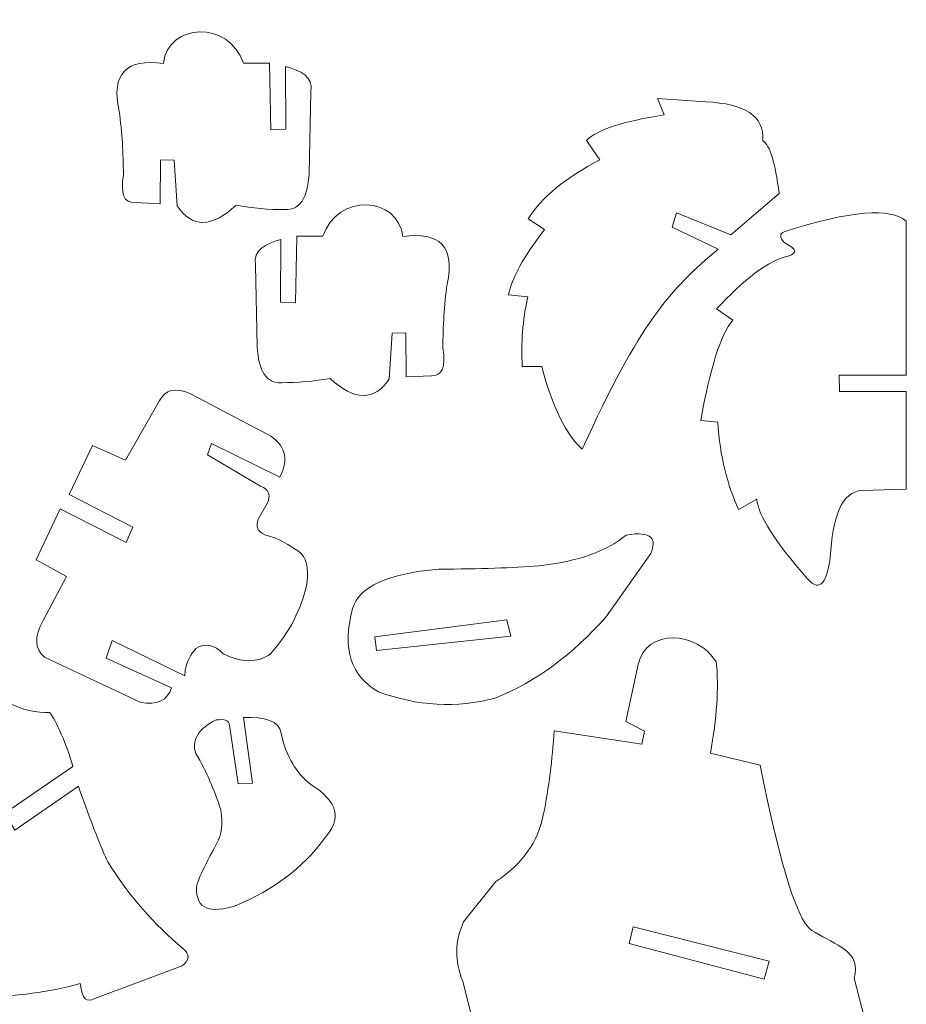
# Model space of a CAD drawing. Units: centimetres. Extents: x -10.2 to 10.2, y -5.7 to 5.7.
# Drawn here: x -4.2 to 0.9, y 0 to 5.7 of the extents above; entities that cross this region are included whole.
import ezdxf

# ---------------------------------------------------------------- set-up
doc = ezdxf.new("R2010")
doc.units = ezdxf.units.CM
doc.header["$MEASUREMENT"] = 0
doc.layers.add('Layer 1', color=7, linetype='Continuous')

msp = doc.modelspace()

# ---------------------------------------------------------------- linework, layer by layer
at = {"layer": 'Layer 1', "color": 22, "lineweight": 5}
for points, knots in [([(-3.40854, 5.46233), (-3.37801, 5.70019), (-3.02741, 5.71853), (-2.93897, 5.46364), (-2.93897, 5.46364), (-2.93897, 5.46364), (-2.78762, 5.46406), (-2.78762, 5.46406), (-2.78762, 5.46406), (-2.78762, 5.46406), (-2.77987, 5.07425), (-2.77987, 5.07425), (-2.77987, 5.07425), (-2.77987, 5.07425), (-2.69239, 5.07841), (-2.69239, 5.07841), (-2.69239, 5.07841), (-2.69239, 5.07841), (-2.69286, 5.44514), (-2.69286, 5.44514), (-2.69286, 5.44514), (-2.60544, 5.41926), (-2.52937, 5.38824), (-2.54518, 5.29425), (-2.54518, 5.29425), (-2.54518, 5.29425), (-2.55562, 4.81828), (-2.55562, 4.81828), (-2.55562, 4.81828), (-2.56258, 4.67326), (-2.60957, 4.60273), (-2.69657, 4.60665), (-2.69657, 4.60665), (-2.79174, 4.60649), (-2.8869, 4.61492), (-2.98201, 4.63194), (-2.98201, 4.63194), (-3.12595, 4.49932), (-3.24128, 4.49848), (-3.328, 4.62939), (-3.328, 4.62939), (-3.328, 4.62939), (-3.34488, 4.89606), (-3.34488, 4.89606), (-3.34488, 4.89606), (-3.34488, 4.89606), (-3.42569, 4.89777), (-3.42569, 4.89777), (-3.42569, 4.89777), (-3.42569, 4.89777), (-3.42652, 4.64103), (-3.42652, 4.64103), (-3.42652, 4.64103), (-3.42652, 4.64103), (-3.57596, 4.64775), (-3.57596, 4.64775), (-3.57596, 4.64775), (-3.63817, 4.64489), (-3.66035, 4.69933), (-3.64249, 4.81103), (-3.64249, 4.81103), (-3.64236, 4.935), (-3.65002, 5.05896), (-3.667, 5.18287), (-3.667, 5.18287), (-3.7165, 5.40601), (-3.62214, 5.49129), (-3.40854, 5.46233)], [0, 0, 0, 0, 0.0588235, 0.0588235, 0.0588235, 0.0588235, 0.1176471, 0.1176471, 0.1176471, 0.1176471, 0.1764706, 0.1764706, 0.1764706, 0.1764706, 0.2352941, 0.2352941, 0.2352941, 0.2352941, 0.2941176, 0.2941176, 0.2941176, 0.2941176, 0.3529412, 0.3529412, 0.3529412, 0.3529412, 0.4117647, 0.4117647, 0.4117647, 0.4117647, 0.4705882, 0.4705882, 0.4705882, 0.4705882, 0.5294118, 0.5294118, 0.5294118, 0.5294118, 0.5882353, 0.5882353, 0.5882353, 0.5882353, 0.6470588, 0.6470588, 0.6470588, 0.6470588, 0.7058824, 0.7058824, 0.7058824, 0.7058824, 0.7647059, 0.7647059, 0.7647059, 0.7647059, 0.8235294, 0.8235294, 0.8235294, 0.8235294, 0.8823529, 0.8823529, 0.8823529, 0.8823529, 0.9411765, 0.9411765, 0.9411765, 0.9411765, 1, 1, 1, 1]), ([(-0.23271, 5.23843), (-0.23271, 5.23843), (-0.51621, 5.25802), (-0.51621, 5.25802), (-0.51621, 5.25802), (-0.51621, 5.25802), (-0.47705, 5.16134), (-0.47705, 5.16134), (-0.47705, 5.16134), (-0.71442, 5.1242), (-0.86867, 5.07474), (-0.93164, 5.01177), (-0.93164, 5.01177), (-0.93164, 5.01177), (-0.85246, 4.89772), (-0.85246, 4.89772), (-0.85246, 4.89772), (-1.05419, 4.79372), (-1.19596, 4.67877), (-1.27189, 4.5518), (-1.27189, 4.5518), (-1.27189, 4.5518), (-1.17695, 4.48945), (-1.17695, 4.48945), (-1.17695, 4.48945), (-1.29897, 4.33191), (-1.36952, 4.20446), (-1.38862, 4.10706), (-1.38862, 4.10706), (-1.38862, 4.10706), (-1.27402, 4.09523), (-1.27402, 4.09523), (-1.27402, 4.09523), (-1.30566, 3.95949), (-1.31543, 3.82375), (-1.30707, 3.68799), (-1.30707, 3.68799), (-1.30707, 3.68799), (-1.19345, 3.68792), (-1.19345, 3.68792), (-1.19345, 3.68792), (-1.1288, 3.44506), (-1.04919, 3.28616), (-0.95597, 3.2037), (-0.95597, 3.2037), (-0.62316, 3.94119), (-0.43673, 4.14483), (-0.16113, 4.37453), (-0.16113, 4.37453), (-0.16113, 4.37453), (-0.4304, 4.50338), (-0.4304, 4.50338), (-0.4304, 4.50338), (-0.4304, 4.50338), (-0.40411, 4.58814), (-0.40411, 4.58814), (-0.40411, 4.58814), (-0.40411, 4.58814), (-0.08706, 4.4583), (-0.08706, 4.4583), (-0.08706, 4.4583), (-0.08706, 4.4583), (0.1958, 4.70107), (0.1958, 4.70107), (0.1958, 4.70107), (0.17442, 4.88084), (0.14303, 4.98326), (0.10163, 5.00832), (0.10163, 5.00832), (0.10743, 5.15951), (-0.00294, 5.2244), (-0.23271, 5.23843)], [0, 0, 0, 0, 0.0555556, 0.0555556, 0.0555556, 0.0555556, 0.1111111, 0.1111111, 0.1111111, 0.1111111, 0.1666667, 0.1666667, 0.1666667, 0.1666667, 0.2222222, 0.2222222, 0.2222222, 0.2222222, 0.2777778, 0.2777778, 0.2777778, 0.2777778, 0.3333333, 0.3333333, 0.3333333, 0.3333333, 0.3888889, 0.3888889, 0.3888889, 0.3888889, 0.4444444, 0.4444444, 0.4444444, 0.4444444, 0.5, 0.5, 0.5, 0.5, 0.5555556, 0.5555556, 0.5555556, 0.5555556, 0.6111111, 0.6111111, 0.6111111, 0.6111111, 0.6666667, 0.6666667, 0.6666667, 0.6666667, 0.7222222, 0.7222222, 0.7222222, 0.7222222, 0.7777778, 0.7777778, 0.7777778, 0.7777778, 0.8333333, 0.8333333, 0.8333333, 0.8333333, 0.8888889, 0.8888889, 0.8888889, 0.8888889, 0.9444444, 0.9444444, 0.9444444, 0.9444444, 1, 1, 1, 1]), ([(-2.00577, 4.44886), (-2.0363, 4.68672), (-2.3869, 4.70506), (-2.47534, 4.45017), (-2.47534, 4.45017), (-2.47534, 4.45017), (-2.62669, 4.45059), (-2.62669, 4.45059), (-2.62669, 4.45059), (-2.62669, 4.45059), (-2.63444, 4.06078), (-2.63444, 4.06078), (-2.63444, 4.06078), (-2.63444, 4.06078), (-2.72192, 4.06494), (-2.72192, 4.06494), (-2.72192, 4.06494), (-2.72192, 4.06494), (-2.72145, 4.43167), (-2.72145, 4.43167), (-2.72145, 4.43167), (-2.80887, 4.40579), (-2.88494, 4.37477), (-2.86913, 4.28078), (-2.86913, 4.28078), (-2.86913, 4.28078), (-2.85869, 3.80481), (-2.85869, 3.80481), (-2.85869, 3.80481), (-2.85173, 3.65979), (-2.80474, 3.58926), (-2.71774, 3.59318), (-2.71774, 3.59318), (-2.62257, 3.59302), (-2.52741, 3.60145), (-2.4323, 3.61847), (-2.4323, 3.61847), (-2.28836, 3.48585), (-2.17303, 3.48501), (-2.08631, 3.61592), (-2.08631, 3.61592), (-2.08631, 3.61592), (-2.06943, 3.88259), (-2.06943, 3.88259), (-2.06943, 3.88259), (-2.06943, 3.88259), (-1.98862, 3.8843), (-1.98862, 3.8843), (-1.98862, 3.8843), (-1.98862, 3.8843), (-1.98779, 3.62756), (-1.98779, 3.62756), (-1.98779, 3.62756), (-1.98779, 3.62756), (-1.83835, 3.63428), (-1.83835, 3.63428), (-1.83835, 3.63428), (-1.77614, 3.63142), (-1.75396, 3.68586), (-1.77182, 3.79756), (-1.77182, 3.79756), (-1.77195, 3.92153), (-1.76429, 4.04549), (-1.74731, 4.1694), (-1.74731, 4.1694), (-1.69781, 4.39254), (-1.79217, 4.47782), (-2.00577, 4.44886)], [0, 0, 0, 0, 0.0588235, 0.0588235, 0.0588235, 0.0588235, 0.1176471, 0.1176471, 0.1176471, 0.1176471, 0.1764706, 0.1764706, 0.1764706, 0.1764706, 0.2352941, 0.2352941, 0.2352941, 0.2352941, 0.2941176, 0.2941176, 0.2941176, 0.2941176, 0.3529412, 0.3529412, 0.3529412, 0.3529412, 0.4117647, 0.4117647, 0.4117647, 0.4117647, 0.4705882, 0.4705882, 0.4705882, 0.4705882, 0.5294118, 0.5294118, 0.5294118, 0.5294118, 0.5882353, 0.5882353, 0.5882353, 0.5882353, 0.6470588, 0.6470588, 0.6470588, 0.6470588, 0.7058824, 0.7058824, 0.7058824, 0.7058824, 0.7647059, 0.7647059, 0.7647059, 0.7647059, 0.8235294, 0.8235294, 0.8235294, 0.8235294, 0.8823529, 0.8823529, 0.8823529, 0.8823529, 0.9411765, 0.9411765, 0.9411765, 0.9411765, 1, 1, 1, 1]), ([(0.94071, 4.53897), (0.84783, 4.61782), (0.61896, 4.60362), (0.22595, 4.4771), (0.22595, 4.4771), (0.19957, 4.46564), (0.19881, 4.44503), (0.22365, 4.41523), (0.22365, 4.41523), (0.22365, 4.41523), (0.27059, 4.38688), (0.27059, 4.38688), (0.27059, 4.38688), (0.29675, 4.36637), (0.29178, 4.34951), (0.25566, 4.33629), (0.25566, 4.33629), (0.13164, 4.31073), (-0.01351, 4.19353), (-0.17051, 4.02493), (-0.17051, 4.02493), (-0.17051, 4.02493), (-0.07499, 3.95849), (-0.07499, 3.95849), (-0.07499, 3.95849), (-0.14692, 3.87837), (-0.20845, 3.67276), (-0.26212, 3.3726), (-0.26212, 3.3726), (-0.26212, 3.3726), (-0.16321, 3.36177), (-0.16321, 3.36177), (-0.16321, 3.36177), (-0.1499, 3.16034), (-0.10618, 2.99374), (-0.04167, 2.85095), (-0.04167, 2.85095), (-0.04167, 2.85095), (0.06665, 2.91066), (0.06665, 2.91066), (0.06665, 2.91066), (0.07019, 2.81861), (0.17382, 2.66037), (0.36036, 2.44728), (0.36036, 2.44728), (0.42445, 2.37299), (0.47217, 2.3985), (0.49597, 2.56984), (0.49597, 2.56984), (0.50838, 2.80365), (0.56025, 2.95576), (0.68245, 2.96221), (0.68245, 2.96221), (0.68245, 2.96221), (0.93935, 2.97057), (0.93935, 2.97057), (0.93935, 2.97057), (0.93935, 2.97057), (0.93985, 3.54182), (0.93985, 3.54182), (0.93985, 3.54182), (0.93985, 3.54182), (0.54875, 3.54182), (0.54875, 3.54182), (0.54875, 3.54182), (0.54875, 3.54182), (0.54847, 3.63772), (0.54847, 3.63772), (0.54847, 3.63772), (0.54847, 3.63772), (0.93994, 3.6367), (0.93994, 3.6367), (0.93994, 3.6367), (0.93994, 3.6367), (0.94071, 4.53897), (0.94071, 4.53897)], [0, 0, 0, 0, 0.0526316, 0.0526316, 0.0526316, 0.0526316, 0.1052632, 0.1052632, 0.1052632, 0.1052632, 0.1578947, 0.1578947, 0.1578947, 0.1578947, 0.2105263, 0.2105263, 0.2105263, 0.2105263, 0.2631579, 0.2631579, 0.2631579, 0.2631579, 0.3157895, 0.3157895, 0.3157895, 0.3157895, 0.3684211, 0.3684211, 0.3684211, 0.3684211, 0.4210526, 0.4210526, 0.4210526, 0.4210526, 0.4736842, 0.4736842, 0.4736842, 0.4736842, 0.5263158, 0.5263158, 0.5263158, 0.5263158, 0.5789474, 0.5789474, 0.5789474, 0.5789474, 0.6315789, 0.6315789, 0.6315789, 0.6315789, 0.6842105, 0.6842105, 0.6842105, 0.6842105, 0.7368421, 0.7368421, 0.7368421, 0.7368421, 0.7894737, 0.7894737, 0.7894737, 0.7894737, 0.8421053, 0.8421053, 0.8421053, 0.8421053, 0.8947368, 0.8947368, 0.8947368, 0.8947368, 0.9473684, 0.9473684, 0.9473684, 0.9473684, 1, 1, 1, 1]), ([(-3.63038, 3.14), (-3.63038, 3.14), (-3.43201, 3.48494), (-3.43201, 3.48494), (-3.43201, 3.48494), (-3.39831, 3.55396), (-3.33587, 3.56795), (-3.24466, 3.52695), (-3.24466, 3.52695), (-3.24466, 3.52695), (-2.79608, 3.29086), (-2.79608, 3.29086), (-2.79608, 3.29086), (-2.69966, 3.23218), (-2.66697, 3.1522), (-2.72736, 3.04109), (-2.72736, 3.04109), (-2.72736, 3.04109), (-3.12582, 3.2375), (-3.12582, 3.2375), (-3.12582, 3.2375), (-3.12582, 3.2375), (-3.15035, 3.17179), (-3.15035, 3.17179), (-3.15035, 3.17179), (-3.15035, 3.17179), (-2.83971, 2.98818), (-2.83971, 2.98818), (-2.83971, 2.98818), (-2.79021, 2.96721), (-2.7773, 2.93316), (-2.80098, 2.886), (-2.80098, 2.886), (-2.80098, 2.886), (-2.85372, 2.79373), (-2.85372, 2.79373), (-2.85372, 2.79373), (-2.86914, 2.75254), (-2.85582, 2.72183), (-2.81373, 2.70158), (-2.81373, 2.70158), (-2.72399, 2.68242), (-2.67055, 2.63703), (-2.61739, 2.60737), (-2.61739, 2.60737), (-2.57228, 2.5726), (-2.55593, 2.50901), (-2.56832, 2.41661), (-2.56832, 2.41661), (-2.59877, 2.26634), (-2.67208, 2.13038), (-2.78091, 2.00627), (-2.78091, 2.00627), (-2.85773, 1.95145), (-2.95024, 1.95162), (-3.0584, 2.00678), (-3.0584, 2.00678), (-3.11142, 2.0615), (-3.16444, 2.07168), (-3.21746, 2.0373), (-3.21746, 2.0373), (-3.24143, 2.00982), (-3.28, 1.96286), (-3.2831, 1.87776), (-3.2831, 1.87776), (-3.2831, 1.87776), (-3.7077, 2.08446), (-3.7077, 2.08446), (-3.7077, 2.08446), (-3.7077, 2.08446), (-3.74357, 1.98012), (-3.74357, 1.98012), (-3.74357, 1.98012), (-3.74357, 1.98012), (-3.36086, 1.80663), (-3.36086, 1.80663), (-3.36086, 1.80663), (-3.38426, 1.7336), (-3.44427, 1.7051), (-3.54085, 1.72112), (-3.54085, 1.72112), (-3.54085, 1.72112), (-4.10485, 1.98713), (-4.10485, 1.98713), (-4.10485, 1.98713), (-4.16234, 2.03476), (-4.16491, 2.10596), (-4.1126, 2.20071), (-4.1126, 2.20071), (-4.1126, 2.20071), (-3.97533, 2.45811), (-3.97533, 2.45811), (-3.97533, 2.45811), (-3.97533, 2.45811), (-4.15245, 2.55595), (-4.15245, 2.55595), (-4.15245, 2.55595), (-4.15245, 2.55595), (-4.01336, 2.85478), (-4.01336, 2.85478), (-4.01336, 2.85478), (-4.01336, 2.85478), (-3.62584, 2.65673), (-3.62584, 2.65673), (-3.62584, 2.65673), (-3.62584, 2.65673), (-3.58792, 2.74771), (-3.58792, 2.74771), (-3.58792, 2.74771), (-3.58792, 2.74771), (-3.95945, 2.93877), (-3.95945, 2.93877), (-3.95945, 2.93877), (-3.95945, 2.93877), (-3.82334, 3.22475), (-3.82334, 3.22475), (-3.82334, 3.22475), (-3.82334, 3.22475), (-3.63038, 3.14), (-3.63038, 3.14)], [0, 0, 0, 0, 0.0333333, 0.0333333, 0.0333333, 0.0333333, 0.0666667, 0.0666667, 0.0666667, 0.0666667, 0.1, 0.1, 0.1, 0.1, 0.1333333, 0.1333333, 0.1333333, 0.1333333, 0.1666667, 0.1666667, 0.1666667, 0.1666667, 0.2, 0.2, 0.2, 0.2, 0.2333333, 0.2333333, 0.2333333, 0.2333333, 0.2666667, 0.2666667, 0.2666667, 0.2666667, 0.3, 0.3, 0.3, 0.3, 0.3333333, 0.3333333, 0.3333333, 0.3333333, 0.3666667, 0.3666667, 0.3666667, 0.3666667, 0.4, 0.4, 0.4, 0.4, 0.4333333, 0.4333333, 0.4333333, 0.4333333, 0.4666667, 0.4666667, 0.4666667, 0.4666667, 0.5, 0.5, 0.5, 0.5, 0.5333333, 0.5333333, 0.5333333, 0.5333333, 0.5666667, 0.5666667, 0.5666667, 0.5666667, 0.6, 0.6, 0.6, 0.6, 0.6333333, 0.6333333, 0.6333333, 0.6333333, 0.6666667, 0.6666667, 0.6666667, 0.6666667, 0.7, 0.7, 0.7, 0.7, 0.7333333, 0.7333333, 0.7333333, 0.7333333, 0.7666667, 0.7666667, 0.7666667, 0.7666667, 0.8, 0.8, 0.8, 0.8, 0.8333333, 0.8333333, 0.8333333, 0.8333333, 0.8666667, 0.8666667, 0.8666667, 0.8666667, 0.9, 0.9, 0.9, 0.9, 0.9333333, 0.9333333, 0.9333333, 0.9333333, 0.9666667, 0.9666667, 0.9666667, 0.9666667, 1, 1, 1, 1]), ([(-1.79698, 2.50153), (-1.55452, 2.5023), (-1.36207, 2.50932), (-1.21106, 2.52147), (-1.21106, 2.52147), (-0.97845, 2.546), (-0.81148, 2.60812), (-0.69891, 2.70139), (-0.69891, 2.70139), (-0.5448, 2.72682), (-0.52045, 2.6774), (-0.55507, 2.59392), (-0.55507, 2.59392), (-0.55507, 2.59392), (-0.81852, 2.22015), (-0.81852, 2.22015), (-0.81852, 2.22015), (-1.01218, 2.00397), (-1.22655, 1.84231), (-1.46591, 1.74641), (-1.46591, 1.74641), (-1.69356, 1.68586), (-1.9212, 1.70027), (-2.14883, 1.78293), (-2.14883, 1.78293), (-2.30757, 1.87381), (-2.36523, 2.03216), (-2.3009, 2.27197), (-2.3009, 2.27197), (-2.2616, 2.40006), (-2.09364, 2.47659), (-1.79698, 2.50153)], [0, 0, 0, 0, 0.125, 0.125, 0.125, 0.125, 0.25, 0.25, 0.25, 0.25, 0.375, 0.375, 0.375, 0.375, 0.5, 0.5, 0.5, 0.5, 0.625, 0.625, 0.625, 0.625, 0.75, 0.75, 0.75, 0.75, 0.875, 0.875, 0.875, 0.875, 1, 1, 1, 1]), ([(-2.16997, 2.10442), (-2.16997, 2.10442), (-1.39797, 2.2054), (-1.39797, 2.2054), (-1.39797, 2.2054), (-1.39797, 2.2054), (-1.37438, 2.10872), (-1.37438, 2.10872), (-1.37438, 2.10872), (-1.37438, 2.10872), (-2.1614, 2.02493), (-2.1614, 2.02493), (-2.1614, 2.02493), (-2.1614, 2.02493), (-2.16997, 2.10442), (-2.16997, 2.10442)], [0, 0, 0, 0, 0.25, 0.25, 0.25, 0.25, 0.5, 0.5, 0.5, 0.5, 0.75, 0.75, 0.75, 0.75, 1, 1, 1, 1]), ([(-1.11974, 1.55451), (-1.11974, 1.55451), (-0.60813, 1.47628), (-0.60813, 1.47628), (-0.60813, 1.47628), (-0.60813, 1.47628), (-0.59189, 1.55405), (-0.59189, 1.55405), (-0.59189, 1.55405), (-0.59189, 1.55405), (-0.70133, 1.60967), (-0.70133, 1.60967), (-0.70133, 1.60967), (-0.70133, 1.60967), (-0.62966, 1.94385), (-0.62966, 1.94385), (-0.62966, 1.94385), (-0.57863, 2.15741), (-0.28416, 2.13964), (-0.17166, 1.95835), (-0.17166, 1.95835), (-0.15519, 1.80824), (-0.16977, 1.62702), (-0.20555, 1.4245), (-0.20555, 1.4245), (-0.20555, 1.4245), (0.08544, 1.35398), (0.08544, 1.35398), (0.08544, 1.35398), (0.20183, 0.7699), (0.31022, 0.40036), (0.40574, 0.37674), (0.40574, 0.37674), (0.52287, 0.30084), (0.68328, 0.26471), (0.63508, 0.10629), (0.63508, 0.10629), (0.63508, 0.10629), (0.69539, -0.12738), (0.69539, -0.12738), (0.69539, -0.12738), (0.83424, -0.22487), (0.83745, -0.28536), (0.70442, -0.38288), (0.70442, -0.38288), (0.70442, -0.38288), (0.70229, -0.52799), (0.70229, -0.52799), (0.70229, -0.52799), (0.63455, -0.60901), (0.58112, -0.67656), (0.52387, -0.71047), (0.52387, -0.71047), (0.43049, -0.77274), (0.36585, -0.88214), (0.32998, -1.03871), (0.32998, -1.03871), (0.26428, -1.19864), (0.17507, -1.30881), (0.06236, -1.36924), (0.06236, -1.36924), (-0.132, -1.46984), (-0.29338, -1.56912), (-0.42175, -1.66715), (-0.42175, -1.66715), (-0.47899, -1.72958), (-0.5493, -1.78416), (-0.63266, -1.83089), (-0.63266, -1.83089), (-0.78581, -1.92826), (-0.8789, -2.13165), (-0.92222, -2.42287), (-0.92222, -2.42287), (-0.95326, -2.61576), (-1.07317, -2.7327), (-1.28194, -2.77373), (-1.28194, -2.77373), (-1.5029, -2.84666), (-1.70296, -2.8253), (-1.88208, -2.70966), (-1.88208, -2.70966), (-2.01766, -2.60013), (-2.11769, -2.45503), (-2.17481, -2.26697), (-2.17481, -2.26697), (-2.31895, -1.86113), (-2.26876, -1.55266), (-2.00506, -1.35113), (-2.00506, -1.35113), (-1.77254, -1.19739), (-1.64981, -1.06461), (-1.63687, -0.95279), (-1.63687, -0.95279), (-1.57893, -0.71745), (-1.5473, -0.49152), (-1.56254, -0.2824), (-1.56254, -0.2824), (-1.56254, -0.2824), (-1.65585, 0.08793), (-1.65585, 0.08793), (-1.65585, 0.08793), (-1.7039, 0.20662), (-1.70228, 0.32269), (-1.65099, 0.43614), (-1.65099, 0.43614), (-1.65099, 0.43614), (-1.46193, 0.67209), (-1.46193, 0.67209), (-1.46193, 0.67209), (-1.30658, 0.77608), (-1.21398, 0.90627), (-1.18409, 1.06263), (-1.18409, 1.06263), (-1.15057, 1.22359), (-1.13239, 1.38838), (-1.11974, 1.55451)], [0, 0, 0, 0, 0.0344828, 0.0344828, 0.0344828, 0.0344828, 0.0689655, 0.0689655, 0.0689655, 0.0689655, 0.1034483, 0.1034483, 0.1034483, 0.1034483, 0.137931, 0.137931, 0.137931, 0.137931, 0.1724138, 0.1724138, 0.1724138, 0.1724138, 0.2068966, 0.2068966, 0.2068966, 0.2068966, 0.2413793, 0.2413793, 0.2413793, 0.2413793, 0.2758621, 0.2758621, 0.2758621, 0.2758621, 0.3103448, 0.3103448, 0.3103448, 0.3103448, 0.3448276, 0.3448276, 0.3448276, 0.3448276, 0.3793103, 0.3793103, 0.3793103, 0.3793103, 0.4137931, 0.4137931, 0.4137931, 0.4137931, 0.4482759, 0.4482759, 0.4482759, 0.4482759, 0.4827586, 0.4827586, 0.4827586, 0.4827586, 0.5172414, 0.5172414, 0.5172414, 0.5172414, 0.5517241, 0.5517241, 0.5517241, 0.5517241, 0.5862069, 0.5862069, 0.5862069, 0.5862069, 0.6206897, 0.6206897, 0.6206897, 0.6206897, 0.6551724, 0.6551724, 0.6551724, 0.6551724, 0.6896552, 0.6896552, 0.6896552, 0.6896552, 0.7241379, 0.7241379, 0.7241379, 0.7241379, 0.7586207, 0.7586207, 0.7586207, 0.7586207, 0.7931034, 0.7931034, 0.7931034, 0.7931034, 0.8275862, 0.8275862, 0.8275862, 0.8275862, 0.862069, 0.862069, 0.862069, 0.862069, 0.8965517, 0.8965517, 0.8965517, 0.8965517, 0.9310345, 0.9310345, 0.9310345, 0.9310345, 0.9655172, 0.9655172, 0.9655172, 0.9655172, 1, 1, 1, 1]), ([(-4.43357, 0.00438), (-4.26956, -0.00075), (-4.08985, 0.02291), (-3.89445, 0.0754), (-3.89445, 0.0754), (-3.8858, -0.01749), (-3.85541, -0.03886), (-3.81014, -0.01126), (-3.81014, -0.01126), (-3.81014, -0.01126), (-3.29908, 0.17897), (-3.29908, 0.17897), (-3.29908, 0.17897), (-3.25316, 0.21311), (-3.25167, 0.24726), (-3.2946, 0.28142), (-3.2946, 0.28142), (-3.46032, 0.42087), (-3.60903, 0.58585), (-3.73291, 0.78819), (-3.73291, 0.78819), (-3.76325, 0.84026), (-3.86354, 1.1049), (-3.90496, 1.23168), (-3.90496, 1.23168), (-3.90496, 1.23168), (-4.27727, 0.97275), (-4.27727, 0.97275), (-4.27727, 0.97275), (-4.27727, 0.97275), (-4.33633, 1.07372), (-4.33633, 1.07372), (-4.33633, 1.07372), (-4.33633, 1.07372), (-3.93753, 1.34596), (-3.93753, 1.34596), (-3.93753, 1.34596), (-3.97283, 1.46636), (-4.0166, 1.57398), (-4.07278, 1.66297), (-4.07278, 1.66297), (-4.15102, 1.65957), (-4.23302, 1.675), (-4.32168, 1.724), (-4.32168, 1.724), (-4.39101, 1.73875), (-4.45773, 1.73517), (-4.5218, 1.71328), (-4.5218, 1.71328), (-4.7148, 1.6394), (-4.86074, 1.52624), (-4.9596, 1.37379), (-4.9596, 1.37379), (-4.99026, 1.30948), (-4.98171, 1.27397), (-4.93393, 1.2673), (-4.93393, 1.2673), (-4.89632, 1.24508), (-4.89465, 1.20844), (-4.90933, 1.16528), (-4.90933, 1.16528), (-4.97042, 1.05993), (-4.99466, 0.89083), (-4.99823, 0.68597), (-4.99823, 0.68597), (-4.99823, 0.68597), (-4.87459, 0.705), (-4.87459, 0.705), (-4.87459, 0.705), (-4.87459, 0.705), (-4.85991, 0.46984), (-4.85991, 0.46984), (-4.85991, 0.46984), (-4.82923, 0.44434), (-4.82649, 0.35352), (-4.84285, 0.21803), (-4.84285, 0.21803), (-4.91816, 0.17567), (-4.91243, 0.14379), (-4.82564, 0.12239), (-4.82564, 0.12239), (-4.70096, 0.09932), (-4.57366, 0.09458), (-4.44372, 0.10821), (-4.44372, 0.10821), (-4.44372, 0.10821), (-4.43357, 0.00438), (-4.43357, 0.00438)], [0, 0, 0, 0, 0.0454545, 0.0454545, 0.0454545, 0.0454545, 0.0909091, 0.0909091, 0.0909091, 0.0909091, 0.1363636, 0.1363636, 0.1363636, 0.1363636, 0.1818182, 0.1818182, 0.1818182, 0.1818182, 0.2272727, 0.2272727, 0.2272727, 0.2272727, 0.2727273, 0.2727273, 0.2727273, 0.2727273, 0.3181818, 0.3181818, 0.3181818, 0.3181818, 0.3636364, 0.3636364, 0.3636364, 0.3636364, 0.4090909, 0.4090909, 0.4090909, 0.4090909, 0.4545455, 0.4545455, 0.4545455, 0.4545455, 0.5, 0.5, 0.5, 0.5, 0.5454545, 0.5454545, 0.5454545, 0.5454545, 0.5909091, 0.5909091, 0.5909091, 0.5909091, 0.6363636, 0.6363636, 0.6363636, 0.6363636, 0.6818182, 0.6818182, 0.6818182, 0.6818182, 0.7272727, 0.7272727, 0.7272727, 0.7272727, 0.7727273, 0.7727273, 0.7727273, 0.7727273, 0.8181818, 0.8181818, 0.8181818, 0.8181818, 0.8636364, 0.8636364, 0.8636364, 0.8636364, 0.9090909, 0.9090909, 0.9090909, 0.9090909, 0.9545455, 0.9545455, 0.9545455, 0.9545455, 1, 1, 1, 1]), ([(-3.20684, 1.53209), (-3.18557, 1.56617), (-3.14994, 1.59501), (-3.09992, 1.61861), (-3.09992, 1.61861), (-3.04765, 1.62544), (-3.02152, 1.61527), (-3.02153, 1.58807), (-3.02153, 1.58807), (-3.02153, 1.58807), (-2.9709, 1.24397), (-2.9709, 1.24397), (-2.9709, 1.24397), (-2.9709, 1.24397), (-2.88703, 1.24922), (-2.88703, 1.24922), (-2.88703, 1.24922), (-2.88703, 1.24922), (-2.93915, 1.63402), (-2.93915, 1.63402), (-2.93915, 1.63402), (-2.81421, 1.63719), (-2.72957, 1.61375), (-2.71963, 1.54093), (-2.71963, 1.54093), (-2.68797, 1.40127), (-2.62761, 1.30331), (-2.54364, 1.23957), (-2.54364, 1.23957), (-2.38783, 1.14342), (-2.35909, 1.03728), (-2.46989, 0.92015), (-2.46989, 0.92015), (-2.59147, 0.74942), (-2.76702, 0.6264), (-2.97746, 0.53424), (-2.97746, 0.53424), (-3.1338, 0.4814), (-3.21785, 0.51047), (-3.21468, 0.63834), (-3.21468, 0.63834), (-3.21516, 0.66323), (-3.17512, 0.74966), (-3.09456, 0.89763), (-3.09456, 0.89763), (-3.06934, 0.94706), (-3.05822, 1.00872), (-3.07218, 1.09217), (-3.07218, 1.09217), (-3.10889, 1.20609), (-3.15557, 1.31701), (-3.21838, 1.42305), (-3.21838, 1.42305), (-3.2317, 1.4569), (-3.228, 1.49326), (-3.20684, 1.53209)], [0, 0, 0, 0, 0.0714286, 0.0714286, 0.0714286, 0.0714286, 0.1428571, 0.1428571, 0.1428571, 0.1428571, 0.2142857, 0.2142857, 0.2142857, 0.2142857, 0.2857143, 0.2857143, 0.2857143, 0.2857143, 0.3571429, 0.3571429, 0.3571429, 0.3571429, 0.4285714, 0.4285714, 0.4285714, 0.4285714, 0.5, 0.5, 0.5, 0.5, 0.5714286, 0.5714286, 0.5714286, 0.5714286, 0.6428571, 0.6428571, 0.6428571, 0.6428571, 0.7142857, 0.7142857, 0.7142857, 0.7142857, 0.7857143, 0.7857143, 0.7857143, 0.7857143, 0.8571429, 0.8571429, 0.8571429, 0.8571429, 0.9285714, 0.9285714, 0.9285714, 0.9285714, 1, 1, 1, 1]), ([(-0.68192, 0.31075), (-0.68192, 0.31075), (0.10822, 0.10057), (0.10822, 0.10057), (0.10822, 0.10057), (0.10822, 0.10057), (0.13763, 0.20664), (0.13763, 0.20664), (0.13763, 0.20664), (0.13763, 0.20664), (-0.65839, 0.407), (-0.65839, 0.407), (-0.65839, 0.407), (-0.65839, 0.407), (-0.68192, 0.31075), (-0.68192, 0.31075)], [0, 0, 0, 0, 0.25, 0.25, 0.25, 0.25, 0.5, 0.5, 0.5, 0.5, 0.75, 0.75, 0.75, 0.75, 1, 1, 1, 1])]:
    msp.add_open_spline(points, degree=3, knots=knots, dxfattribs=at)

doc.saveas('drawing.dxf')
